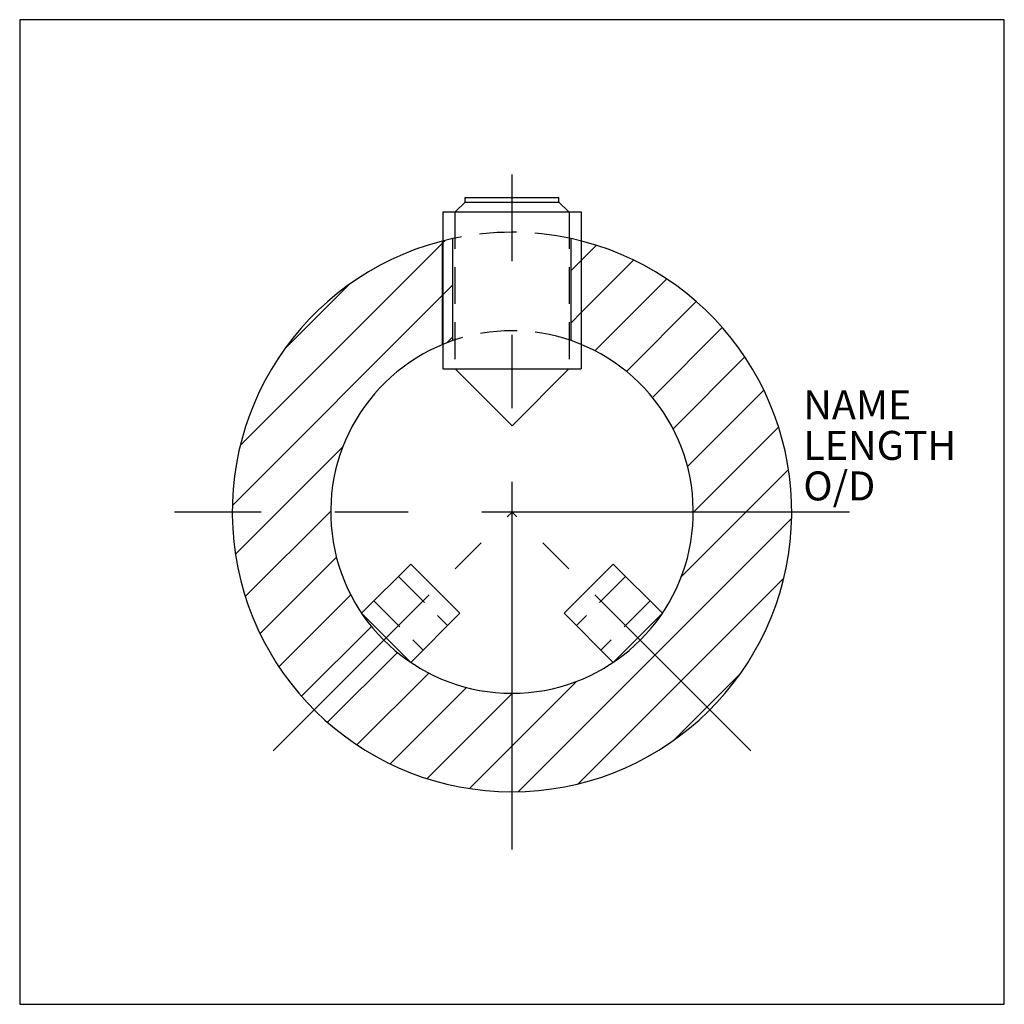
# Model space of a CAD drawing. Extents: x -42.5 to 42.5, y -42.5 to 42.5.
import ezdxf

# ---------------------------------------------------------------- set-up
doc = ezdxf.new("R2010")
doc.units = 0
for name, pattern in [('CENTER', [50.8, 31.75, -6.35, 6.35, -6.35]), ('CENTER2', [28.575, 19.05, -3.175, 3.175, -3.175]), ('HIDDEN', [9.525, 6.35, -3.175]), ('HIDDEN2', [4.7625, 3.175, -1.5875])]:
    doc.linetypes.add(name, pattern=pattern)
doc.layers.get('0').update_dxf_attribs({"linetype": 'CONTINUOUS'})
for name, color, linetype in [('ANCON_ATTRIBS', 7, 'CONTINUOUS'), ('ANCON_BOLT', 7, 'CONTINUOUS'), ('ANCON_CENTRE', 7, 'CENTER'), ('ANCON_HATCH', 7, 'CONTINUOUS'), ('ANCON_HIDDEN', 7, 'HIDDEN'), ('ANCON_OUTLINE', 7, 'CONTINUOUS'), ('ANCON_OUTLINE1', 7, 'CONTINUOUS'), ('ANCON_SADDLE', 7, 'CONTINUOUS')]:
    doc.layers.add(name, color=color, linetype=linetype)

# ---------------------------------------------------------------- blocks, each defined once
blk = doc.blocks.new('*X0')
at = {"color": 0}
for p, q in [((-23.456, 5.749), (-6, 23.205)), ((-6, 23.205), (-5.749, 23.456)), ((6, 21.734), (7.289, 23.024)), ((5.1, 20.834), (6, 21.734)), ((6, 17.244), (10.503, 21.747)), ((-19.636, 14.059), (-14.059, 19.636)), ((-6, 18.715), (-5.1, 19.615)), ((7.161, 13.915), (13.362, 20.116)), ((-24.143, 0.571), (-6, 18.715)), ((9.876, 12.14), (15.907, 18.171)), ((5.1, 16.344), (6, 17.244)), ((12.123, 9.897), (18.153, 15.927)), ((-5.617, 14.607), (-5.1, 15.124)), ((13.903, 7.186), (20.101, 13.385)), ((15.146, 3.94), (21.734, 10.528)), ((15.65, -0.047), (23.015, 7.318)), ((-23.873, -3.648), (-14.607, 5.617)), ((14.63, -5.556), (23.868, 3.681)), ((-23.024, -7.289), (-15.65, 0.085)), ((0.533, -24.144), (24.144, -0.533)), ((-21.747, -10.503), (-15.154, -3.91)), ((5.699, -23.468), (23.468, -5.699)), ((-20.116, -13.362), (-13.915, -7.161)), ((-18.171, -15.907), (-12.14, -9.876)), ((-15.927, -18.153), (-9.897, -12.123)), ((-13.385, -20.101), (-7.186, -13.903)), ((13.928, -19.729), (19.729, -13.928)), ((-10.528, -21.734), (-3.94, -15.146)), ((-3.681, -23.868), (5.556, -14.63)), ((-7.318, -23.015), (0.047, -15.65))]:
    blk.add_line(p, q, dxfattribs=at)

msp = doc.modelspace()

# ---------------------------------------------------------------- linework, layer by layer
at = {"layer": 'ANCON_BOLT'}
for p, q in [((-4.9, 25.9), (-4.05, 26.75)), ((-4.05, 27.15), (4.05, 27.15)), ((-4.05, 26.75), (-4.05, 27.15)), ((-4.05, 26.75), (4.05, 26.75)), ((4.05, 26.75), (4.05, 27.15)), ((4.9, 25.9), (4.05, 26.75)), ((-5.983, 25.9), (-5.983, 12.35)), ((-5.983, 25.9), (5.983, 25.9)), ((5.983, 25.9), (5.983, 12.35)), ((-5.983, 12.35), (5.983, 12.35)), ((0, 7.45), (-4.9, 12.35)), ((0, 7.45), (4.9, 12.35))]:
    msp.add_line(p, q, dxfattribs=at)
at = {"layer": 'ANCON_BOLT', "linetype": 'HIDDEN2'}
for p, q in [((-4.926, 25.9), (-4.926, 12.35)), ((4.927, 25.9), (4.927, 12.35))]:
    msp.add_line(p, q, dxfattribs=at)
at = {"layer": 'ANCON_CENTRE'}
for p, q in [((0, -29.15), (0, 29.15)), ((29.15, 0), (-29.15, 0))]:
    msp.add_line(p, q, dxfattribs=at)
at = {"layer": 'ANCON_CENTRE', "linetype": 'CENTER2'}
for p in [(-20.612, -20.612), (20.612, -20.612)]:
    msp.add_line(p, (0, 0), dxfattribs=at)
at = {"layer": 'ANCON_HIDDEN', "linetype": 'HIDDEN2'}
for radius, start, end in [(24.15, 77.80848, 102.19152), (15.65, 70.98119, 109.01881)]:
    msp.add_arc((0, 0), radius, start, end, dxfattribs=at)
at = {"layer": 'ANCON_OUTLINE'}
msp.add_lwpolyline([(-42.5, -42.5), (42.5, -42.5), (42.5, 42.5), (-42.5, 42.5)], close=True, dxfattribs=at)
for radius, start, end in [(24.15, 102.19152, 77.80848), (15.65, 109.01881, 70.98119)]:
    msp.add_arc((0, 0), radius, start, end, dxfattribs=at)
at = {"layer": 'ANCON_OUTLINE1'}
for p, q in [((-6, 14.454), (-6, 23.393)), ((-5.1, 14.796), (-5.1, 23.605)), ((5.1, 14.796), (5.1, 23.605)), ((6, 14.454), (6, 23.393))]:
    msp.add_line(p, q, dxfattribs=at)
at = {"layer": 'ANCON_SADDLE'}
for p, q in [((-12.982, -8.74), (-8.74, -4.497)), ((-8.74, -4.497), (-4.497, -8.74)), ((8.74, -4.497), (4.497, -8.74)), ((12.982, -8.74), (8.74, -4.497)), ((-8.74, -12.982), (-12.982, -8.74)), ((-8.74, -12.982), (-4.497, -8.74)), ((8.74, -12.982), (4.497, -8.74)), ((8.74, -12.982), (12.982, -8.74))]:
    msp.add_line(p, q, dxfattribs=at)
at = {"layer": 'ANCON_SADDLE', "linetype": 'HIDDEN2'}
for p, q in [((-9.8, -5.558), (-5.558, -9.8)), ((9.8, -5.558), (5.558, -9.8)), ((-11.922, -7.679), (-7.679, -11.922)), ((11.922, -7.679), (7.679, -11.922))]:
    msp.add_line(p, q, dxfattribs=at)

# ---------------------------------------------------------------- block references
at = {"layer": 'ANCON_HATCH', "linetype": 'CONTINUOUS'}
msp.add_blockref('*X0', (0, 0), dxfattribs=at)

# ---------------------------------------------------------------- texts
at = {"layer": 'ANCON_ATTRIBS', "flags": 3}
for tag, p, s in [('NAME', (25.15, 8), 'Ancon_ETHA20_End'), ('LENGTH', (25.15, 4.5), '114'), ('O/D', (25.15, 1), '48.3')]:
    msp.add_attdef(tag, p, s, height=2.5, dxfattribs=at)

doc.saveas('drawing.dxf')
